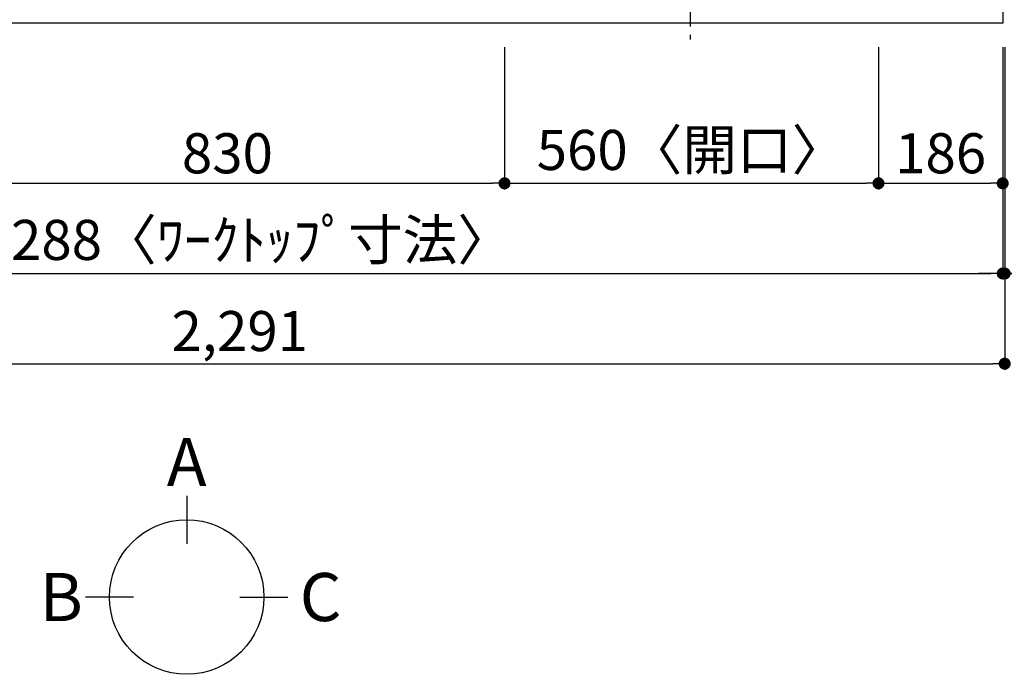
# Model space of a CAD drawing. Extents: x 0 to 26473, y -11045 to -2175.
# Drawn here: x 2054 to 3528, y -5677 to -4697 of the extents above; entities that cross this region are included whole.
import ezdxf

# ---------------------------------------------------------------- set-up
doc = ezdxf.new("R2010")
doc.units = 0
doc.header["$LTSCALE"] = 50
doc.header["$MEASUREMENT"] = 0
doc.linetypes.add('CENTER', pattern=[2, 1.25, -0.25, 0.25, -0.25])
doc.layers.get('0').update_dxf_attribs({"linetype": 'CONTINUOUS'})
doc.layers.get('DEFPOINTS').update_dxf_attribs({"color": 146, "linetype": 'CONTINUOUS'})
for name, color, linetype in [('126-甲板', 2, 'CONTINUOUS'), ('150-機器', 8, 'CONTINUOUS'), ('166-寸法B', 11, 'CONTINUOUS')]:
    doc.layers.add(name, color=color, linetype=linetype)
doc.styles.add('KH001', font='txt')
doc.dimstyles.new('KH1xx030', dxfattribs={"dimscale": 30, "dimtxt": 2, "dimasz": 0.6, "dimexe": 0.3, "dimexo": 1.2, "dimgap": 0.5, "dimtad": 3, "dimdec": 1, "dimdsep": 46, "dimlunit": 6, "dimtxsty": 'KH001', "dimblk": 'DOT', "dimcen": 1, "dimdle": 1, "dimclrd": 256, "dimclre": 256, "dimclrt": 256, "dimadec": 0, "dimazin": 0, "dimtfac": 1, "dimtdec": 1, "dimtix": 1, "dimtmove": 2, "dimatfit": 3, "dimldrblk": 'CLOSEDBLANK', "dimfxl": 1, "dimtolj": 1, "dimtzin": 0, "dimlwd": -1, "dimlwe": -1, "dimarcsym": 0})

# ---------------------------------------------------------------- blocks, each defined once
blk = doc.blocks.new('_Dot')
at = {"color": 0, "linetype": 'ByBlock', "lineweight": -2}
blk.add_line((-0.5, 0), (-1, 0), dxfattribs=at)
at = {"color": 0, "linetype": 'ByBlock', "const_width": 0.5}
blk.add_lwpolyline([(-0.25, 0, 1), (0.25, 0, 1)], format="xyb", close=True, dxfattribs=at)
blk = doc.blocks.new('*D133')
at = {"layer": '166-寸法B', "transparency": 16777216}
for p, q in [((1949.8, -4737.8), (1949.8, -4950.8)), ((2779.8, -4737.8), (2779.8, -4950.8)), ((1967.8, -4941.8), (2761.8, -4941.8))]:
    blk.add_line(p, q, dxfattribs=at)
at = {"layer": 'DEFPOINTS', "color": 0, "transparency": 16777216}
for p in [(1949.8, -4701.8), (2779.8, -4701.8), (2779.8, -4941.8)]:
    blk.add_point(p, dxfattribs=at)
at = {"layer": '166-寸法B', "transparency": 16777216, "xscale": 18, "yscale": 18, "zscale": 18, "rotation": 180}
blk.add_blockref('_Dot', (1949.8, -4941.8), dxfattribs=at)
at = {"layer": '166-寸法B', "transparency": 16777216, "xscale": 18, "yscale": 18, "zscale": 18}
blk.add_blockref('_Dot', (2779.8, -4941.8), dxfattribs=at)
at = {"layer": '166-寸法B', "transparency": 16777216, "insert": (2364.8, -4896.8), "char_height": 60, "attachment_point": 5, "style": 'KH001'}
blk.add_mtext('\\A1;830', dxfattribs=at)
blk = doc.blocks.new('_ClosedBlank')
at = {"color": 0, "linetype": 'ByBlock', "lineweight": -2}
for p, q in [((-1, 0.167), (0, 0)), ((-1, 0.167), (-1, -0.167)), ((0, 0), (-1, -0.167))]:
    blk.add_line(p, q, dxfattribs=at)
blk = doc.blocks.new('*D134')
at = {"layer": '166-寸法B', "transparency": 16777216}
for p, q in [((2779.8, -4737.8), (2779.8, -4950.8)), ((3339.8, -4737.8), (3339.8, -4950.8)), ((2797.8, -4941.8), (3321.8, -4941.8))]:
    blk.add_line(p, q, dxfattribs=at)
at = {"layer": 'DEFPOINTS', "color": 0, "transparency": 16777216}
for p in [(2779.8, -4701.8), (3339.8, -4701.8), (3339.8, -4941.8)]:
    blk.add_point(p, dxfattribs=at)
at = {"layer": '166-寸法B', "transparency": 16777216, "xscale": 18, "yscale": 18, "zscale": 18, "rotation": 180}
blk.add_blockref('_Dot', (2779.8, -4941.8), dxfattribs=at)
at = {"layer": '166-寸法B', "transparency": 16777216, "xscale": 18, "yscale": 18, "zscale": 18}
blk.add_blockref('_Dot', (3339.8, -4941.8), dxfattribs=at)
at = {"layer": '166-寸法B', "transparency": 16777216, "insert": (3059.8, -4891.8), "char_height": 60, "attachment_point": 5, "style": 'KH001'}
blk.add_mtext('\\A1;560〈開口〉', dxfattribs=at)
blk = doc.blocks.new('*D135')
at = {"layer": '166-寸法B', "transparency": 16777216}
for p, q in [((3339.8, -4737.8), (3339.8, -4950.8)), ((3525.8, -4737.8), (3525.8, -4950.8)), ((3357.8, -4941.8), (3507.8, -4941.8))]:
    blk.add_line(p, q, dxfattribs=at)
at = {"layer": 'DEFPOINTS', "color": 0, "transparency": 16777216}
for p in [(3339.8, -4701.8), (3525.8, -4701.8), (3525.8, -4941.8)]:
    blk.add_point(p, dxfattribs=at)
at = {"layer": '166-寸法B', "transparency": 16777216, "xscale": 18, "yscale": 18, "zscale": 18, "rotation": 180}
blk.add_blockref('_Dot', (3339.8, -4941.8), dxfattribs=at)
at = {"layer": '166-寸法B', "transparency": 16777216, "xscale": 18, "yscale": 18, "zscale": 18}
blk.add_blockref('_Dot', (3525.8, -4941.8), dxfattribs=at)
at = {"layer": '166-寸法B', "transparency": 16777216, "insert": (3432.8, -4896.8), "char_height": 60, "attachment_point": 5, "style": 'KH001'}
blk.add_mtext('\\A1;186', dxfattribs=at)
blk = doc.blocks.new('*D136')
at = {"layer": '166-寸法B', "transparency": 16777216}
for p, q in [((1237.8, -4737.8), (1237.8, -5085.8)), ((3525.8, -4737.8), (3525.8, -5085.8)), ((1255.8, -5076.8), (3507.8, -5076.8))]:
    blk.add_line(p, q, dxfattribs=at)
at = {"layer": 'DEFPOINTS', "color": 0, "transparency": 16777216}
for p in [(1237.8, -4701.8), (3525.8, -4701.8), (3525.8, -5076.8)]:
    blk.add_point(p, dxfattribs=at)
at = {"layer": '166-寸法B', "transparency": 16777216, "xscale": 18, "yscale": 18, "zscale": 18, "rotation": 180}
blk.add_blockref('_Dot', (1237.8, -5076.8), dxfattribs=at)
at = {"layer": '166-寸法B', "transparency": 16777216, "xscale": 18, "yscale": 18, "zscale": 18}
blk.add_blockref('_Dot', (3525.8, -5076.8), dxfattribs=at)
at = {"layer": '166-寸法B', "transparency": 16777216, "insert": (2381.8, -5026.5), "char_height": 60, "attachment_point": 5, "style": 'KH001'}
blk.add_mtext('\\A1;2,288〈ﾜｰｸﾄｯﾌﾟ寸法〉', dxfattribs=at)
blk = doc.blocks.new('*D144')
at = {"layer": '166-寸法B', "transparency": 16777216}
for p, q in [((3525.8, -4737.8), (3525.8, -5085.8)), ((3528.8, -4737.8), (3528.8, -5085.8)), ((3507.8, -5076.8), (3489.8, -5076.8)), ((3525.8, -5076.8), (3528.8, -5076.8)), ((3525.8, -5076.8), (3528.8, -5076.8)), ((4001.3, -5076.8), (3528.8, -5076.8)), ((3546.8, -5076.8), (3564.8, -5076.8))]:
    blk.add_line(p, q, dxfattribs=at)
at = {"layer": 'DEFPOINTS', "color": 0, "transparency": 16777216}
for p in [(3525.8, -4701.8), (3528.8, -4701.8), (3528.8, -5076.8)]:
    blk.add_point(p, dxfattribs=at)
at = {"layer": '166-寸法B', "transparency": 16777216, "xscale": 18, "yscale": 18, "zscale": 18}
blk.add_blockref('_Dot', (3525.8, -5076.8), dxfattribs=at)
at = {"layer": '166-寸法B', "transparency": 16777216, "xscale": 18, "yscale": 18, "zscale": 18, "rotation": 180}
blk.add_blockref('_Dot', (3528.8, -5076.8), dxfattribs=at)
at = {"layer": '166-寸法B', "transparency": 16777216, "insert": (3796.8, -5026.8), "char_height": 60, "attachment_point": 5, "style": 'KH001'}
blk.add_mtext('\\A1;3〈ｸﾘｱﾗﾝｽ〉', dxfattribs=at)
blk = doc.blocks.new('HT-F6S_H2')
at = {"layer": '150-機器', "color": 161, "linetype": 'CENTER'}
blk.add_line((0, 309.8), (0, -271.9), dxfattribs=at)
blk = doc.blocks.new('*D148')
at = {"layer": '166-寸法B', "transparency": 16777216}
for p, q in [((3564.8, -3601.8), (3948.6, -3601.8)), ((3939.6, -3619.8), (3939.6, -4683.8)), ((3561.8, -4701.8), (3948.6, -4701.8))]:
    blk.add_line(p, q, dxfattribs=at)
at = {"layer": 'DEFPOINTS', "color": 0, "transparency": 16777216}
for p in [(3528.8, -3601.8), (3525.8, -4701.8), (3939.6, -4701.8)]:
    blk.add_point(p, dxfattribs=at)
at = {"layer": '166-寸法B', "transparency": 16777216, "xscale": 18, "yscale": 18, "zscale": 18}
for p, rotation in [((3939.6, -3601.8), 90), ((3939.6, -4701.8), 270)]:
    blk.add_blockref('_Dot', p, dxfattribs=dict(at, rotation=rotation))
at = {"layer": '166-寸法B', "transparency": 16777216, "insert": (3890.8, -4151.8), "char_height": 60, "attachment_point": 5, "rotation": 90, "style": 'KH001'}
blk.add_mtext('\\A1;1,100', dxfattribs=at)
blk = doc.blocks.new('*D149')
at = {"layer": '166-寸法B', "transparency": 16777216}
for p, q in [((1237.8, -4737.8), (1237.8, -5220.8)), ((3528.8, -4737.8), (3528.8, -5220.8)), ((1255.8, -5211.8), (3510.8, -5211.8))]:
    blk.add_line(p, q, dxfattribs=at)
at = {"layer": 'DEFPOINTS', "color": 0, "transparency": 16777216}
for p in [(1237.8, -4701.8), (3528.8, -4701.8), (3528.8, -5211.8)]:
    blk.add_point(p, dxfattribs=at)
at = {"layer": '166-寸法B', "transparency": 16777216, "xscale": 18, "yscale": 18, "zscale": 18, "rotation": 180}
blk.add_blockref('_Dot', (1237.8, -5211.8), dxfattribs=at)
at = {"layer": '166-寸法B', "transparency": 16777216, "xscale": 18, "yscale": 18, "zscale": 18}
blk.add_blockref('_Dot', (3528.8, -5211.8), dxfattribs=at)
at = {"layer": '166-寸法B', "transparency": 16777216, "insert": (2383.3, -5163), "char_height": 60, "attachment_point": 5, "style": 'KH001'}
blk.add_mtext('\\A1;2,291', dxfattribs=at)

msp = doc.modelspace()

# ---------------------------------------------------------------- linework, layer by layer
at = {"layer": '126-甲板'}
msp.add_lwpolyline([(1237.78, -3601.84), (3525.78, -3601.84), (3525.78, -4701.84), (1237.78, -4701.84)], close=True, dxfattribs=at)
at = {"layer": '166-寸法B'}
for p, q in [((2303.84, -5409.43), (2303.84, -5481.43)), ((2224.16, -5561.1), (2152.16, -5561.1)), ((2383.51, -5561.1), (2455.51, -5561.1))]:
    msp.add_line(p, q, dxfattribs=at)
msp.add_circle((2303.84, -5561.1), 115.68, dxfattribs=at)

# ---------------------------------------------------------------- block references
at = {"layer": '150-機器'}
msp.add_blockref('HT-F6S_H2', (3057.58, -4454.49), dxfattribs=at)

# ---------------------------------------------------------------- texts
at = {"layer": '166-寸法B', "char_height": 72, "attachment_point": 5, "style": 'KH001'}
for s, insert in [('{\\fArial|b0|i0|c0|p32;A}', (2303.84, -5359.03)), ('{\\fArial|b0|i0|c0|p32;B}', (2116.07, -5561.1)), ('{\\fArial|b0|i0|c0|p32;C}', (2504.42, -5561.1))]:
    msp.add_mtext(s, dxfattribs=dict(at, insert=insert))

# ---------------------------------------------------------------- dimensions: what is measured, and where the dimension line sits
at = {"layer": '166-寸法B'}
for base, p1, p2, angle, picture, middle in [((3939.6, -4701.84), (3528.78, -3601.84), (3525.78, -4701.84), 90, '*D148', (3890.79, -4151.84)), ((3528.78, -5211.84), (1237.78, -4701.84), (3528.78, -4701.84), 180, '*D149', (2383.28, -5163.03)), ((2779.78, -4941.84), (1949.78, -4701.84), (2779.78, -4701.84), 180, '*D133', (2364.78, -4896.84)), ((3525.78, -4941.84), (3339.78, -4701.84), (3525.78, -4701.84), 180, '*D135', (3432.78, -4896.84))]:
    dim = msp.add_linear_dim(base=base, p1=p1, p2=p2, angle=angle, dimstyle='KH1xx030', dxfattribs=at)
    dim.commit()
    dim.dimension.update_dxf_attribs({"geometry": picture, "text_midpoint": middle})
for base, p1, p2, text, picture, middle in [((3525.78, -5076.84), (1237.78, -4701.84), (3525.78, -4701.84), '<>〈ﾜｰｸﾄｯﾌﾟ寸法〉', '*D136', (2381.78, -5026.51)), ((3339.78, -4941.84), (2779.78, -4701.84), (3339.78, -4701.84), '<>〈開口〉', '*D134', (3059.78, -4891.81))]:
    dim = msp.add_linear_dim(base=base, p1=p1, p2=p2, angle=180, text=text, dimstyle='KH1xx030', dxfattribs=at)
    dim.commit()
    dim.dimension.update_dxf_attribs({"geometry": picture, "text_midpoint": middle})
dim = msp.add_linear_dim(base=(3528.78, -5076.84), p1=(3525.78, -4701.84), p2=(3528.78, -4701.84), angle=180, text='<>〈ｸﾘｱﾗﾝｽ〉', dimstyle='KH1xx030', override={"dimtmove": 1}, dxfattribs=at)
dim.commit()
dim.dimension.update_dxf_attribs({"geometry": '*D144', "text_midpoint": (3796.81, -5076.84), "dimtype": 128})

doc.saveas('drawing.dxf')
